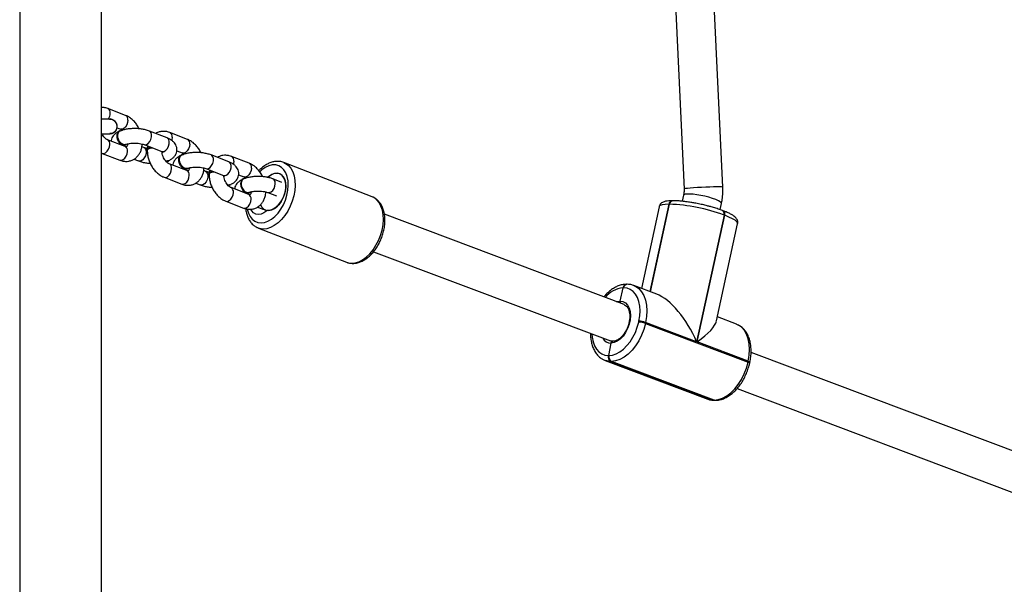
# Model space of a CAD drawing. Units: millimetres. Extents: x -6694 to 370788, y -3372 to 7368.
# Drawn here: x -1534 to -1128, y 2728 to 2961 of the extents above; entities that cross this region are included whole.
import ezdxf

# ---------------------------------------------------------------- set-up
doc = ezdxf.new("R2010")
doc.units = ezdxf.units.MM
doc.layers.add('Toestel 2D', color=7, linetype='Continuous', lineweight=20)

# ---------------------------------------------------------------- blocks, each defined once
blk = doc.blocks.new('1454')
at = {"color": 7, "linetype": 'Continuous', "lineweight": 25}
for p, q in [((2740.583, 1094.281), (2740.583, 1195.373)), ((2737.213, 1192.003), (2737.213, 1097.651)), ((2763.378, 1142.979), (2764.628, 1116.544)), ((2766.226, 1116.619), (2764.988, 1142.818)), ((2741.584, 1119.579), (2740.856, 1119.861)), ((2741.232, 1119.071), (2741.368, 1119.019)), ((2741.362, 1118.949), (2741.335, 1118.938)), ((2743.292, 1118.653), (2742.563, 1118.935)), ((2741.564, 1118.294), (2740.835, 1118.576)), ((2744.134, 1118.591), (2743.406, 1118.873)), ((2741.569, 1118.364), (2741.597, 1118.375)), ((2742.333, 1118.261), (2742.26, 1118.289)), ((2742.347, 1118.375), (2743.075, 1118.093)), ((2742.493, 1118.319), (2742.481, 1118.198)), ((2740.583, 1118.032), (2740.619, 1118.016)), ((2740.619, 1118.016), (2741.347, 1117.734)), ((2741.925, 1117.775), (2742.116, 1117.701)), ((2743.698, 1118.117), (2743.917, 1118.032)), ((2743.912, 1117.962), (2743.884, 1117.951)), ((2745.842, 1117.666), (2745.113, 1117.948)), ((2746.684, 1117.604), (2745.955, 1117.886)), ((2743.318, 1117.687), (2743.345, 1117.698)), ((2744.113, 1117.307), (2743.385, 1117.589)), ((2744.119, 1117.377), (2744.146, 1117.388)), ((2744.896, 1117.388), (2745.625, 1117.106)), ((2745.042, 1117.332), (2745.03, 1117.21)), ((2751.751, 1116.229), (2748.108, 1117.64)), ((2743.168, 1117.029), (2743.897, 1116.747)), ((2744.883, 1117.274), (2744.81, 1117.302)), ((2746.247, 1117.13), (2746.467, 1117.045)), ((2746.453, 1116.977), (2746.439, 1116.971)), ((2748.027, 1116.82), (2747.663, 1116.961)), ((2744.475, 1116.788), (2744.666, 1116.714)), ((2745.867, 1116.7), (2745.895, 1116.711)), ((2746.663, 1116.32), (2745.935, 1116.602)), ((2746.678, 1116.388), (2746.691, 1116.393)), ((2747.446, 1116.401), (2747.81, 1116.26)), ((2764.607, 1116.29), (2764.553, 1116.04)), ((2745.718, 1116.042), (2746.446, 1115.76)), ((2747.024, 1115.801), (2747.216, 1115.727)), ((2747.356, 1115.682), (2747.424, 1115.655)), ((2763.598, 1115.815), (2762.868, 1112.449)), ((2763.231, 1112.312), (2764.013, 1115.918)), ((2764.013, 1115.918), (2764, 1115.918)), ((2764.026, 1115.918), (2764.013, 1115.918)), ((2764.159, 1116.063), (2764.146, 1116.063)), ((2764.172, 1116.063), (2764.159, 1116.063)), ((2766.115, 1115.694), (2766.171, 1115.951)), ((2762.155, 1111.779), (2752.263, 1115.502)), ((2766.276, 1115.471), (2765.144, 1110.25)), ((2765.173, 1110.239), (2766.306, 1115.46)), ((2766.246, 1115.647), (2766.217, 1115.658)), ((2766.306, 1115.46), (2766.276, 1115.471)), ((2747.061, 1114.935), (2747.051, 1114.939)), ((2747.061, 1114.935), (2750.704, 1113.525)), ((2765.969, 1111.103), (2766.839, 1115.113)), ((2751.817, 1113.96), (2761.591, 1110.281)), ((2761.989, 1111.923), (2762.119, 1112.471)), ((2762.119, 1112.471), (2762.106, 1112.471)), ((2762.132, 1112.471), (2762.119, 1112.471)), ((2762.265, 1112.616), (2762.252, 1112.616)), ((2762.278, 1112.616), (2762.265, 1112.616)), ((2763.5, 1112.211), (2762.554, 1112.567)), ((2762.554, 1112.567), (2762.574, 1112.559)), ((2766.792, 1110.971), (2766.005, 1111.268)), ((2762.755, 1111.059), (2762.764, 1111.097)), ((2763.04, 1111.042), (2763.032, 1111.004)), ((2763.032, 1111.004), (2767.269, 1109.409)), ((2765.144, 1110.25), (2763.04, 1111.042)), ((2766.809, 1110.965), (2766.792, 1110.971)), ((2761.528, 1109.683), (2761.616, 1110.192)), ((2767.278, 1109.447), (2765.173, 1110.239)), ((2761.502, 1109.683), (2761.528, 1109.683)), ((2785.899, 1102.841), (2767.391, 1109.808)), ((2761.372, 1109.477), (2761.352, 1109.485)), ((2761.372, 1109.477), (2765.609, 1107.882)), ((2761.632, 1109.435), (2761.606, 1109.435)), ((2761.606, 1109.435), (2765.844, 1107.84)), ((2765.87, 1107.84), (2761.632, 1109.435)), ((2767.269, 1109.409), (2767.278, 1109.447)), ((2767.335, 1109.366), (2767.343, 1109.405)), ((2766.814, 1108.315), (2785.336, 1101.344)), ((2765.844, 1107.84), (2765.87, 1107.84)), ((2765.885, 1107.833), (2765.911, 1107.833))]:
    blk.add_line(p, q, dxfattribs=at)
at = {"color": 8, "linetype": 'Continuous', "lineweight": 25}
for p, q in [((2764, 1115.918), (2763.219, 1112.317)), ((2763.243, 1112.307), (2764.026, 1115.918))]:
    blk.add_line(p, q, dxfattribs=at)
at = {"color": 7, "linetype": 'Continuous', "lineweight": 25, "flags": 128}
for points in [[(2740.927, 1119.427), (2740.914, 1119.427), (2740.874, 1119.427), (2740.809, 1119.427), (2740.722, 1119.427), (2740.616, 1119.427), (2740.583, 1119.427)], [(2741.447, 1118.366), (2741.37, 1118.413), (2741.303, 1118.489), (2741.254, 1118.584), (2741.229, 1118.688), (2741.23, 1118.786), (2741.259, 1118.869), (2741.31, 1118.925), (2741.335, 1118.938)], [(2741.475, 1118.378), (2741.398, 1118.425), (2741.331, 1118.5), (2741.282, 1118.596), (2741.256, 1118.699), (2741.258, 1118.798), (2741.286, 1118.88), (2741.338, 1118.936), (2741.406, 1118.959), (2741.419, 1118.96)], [(2740.583, 1118.827), (2740.616, 1118.827), (2740.722, 1118.827), (2740.809, 1118.827), (2740.874, 1118.827), (2740.914, 1118.827), (2740.927, 1118.827)], [(2741.569, 1118.364), (2741.525, 1118.354), (2741.447, 1118.366)], [(2742.467, 1118.172), (2742.476, 1118.199), (2742.518, 1118.238), (2742.592, 1118.268), (2742.611, 1118.273)], [(2742.472, 1118.112), (2742.469, 1118.12), (2742.475, 1118.163), (2742.517, 1118.201), (2742.591, 1118.232), (2742.675, 1118.248)], [(2743.997, 1117.379), (2743.92, 1117.426), (2743.853, 1117.502), (2743.804, 1117.597), (2743.779, 1117.7), (2743.78, 1117.799), (2743.808, 1117.882), (2743.86, 1117.938), (2743.884, 1117.951)], [(2744.025, 1117.39), (2743.948, 1117.438), (2743.88, 1117.513), (2743.831, 1117.608), (2743.806, 1117.712), (2743.807, 1117.81), (2743.836, 1117.893), (2743.887, 1117.949), (2743.956, 1117.972), (2743.969, 1117.973)], [(2743.318, 1117.687), (2743.273, 1117.677), (2743.264, 1117.676)], [(2744.119, 1117.377), (2744.075, 1117.367), (2743.997, 1117.379)], [(2745.017, 1117.185), (2745.025, 1117.212), (2745.068, 1117.251), (2745.141, 1117.281), (2745.16, 1117.286)], [(2745.022, 1117.125), (2745.019, 1117.133), (2745.025, 1117.176), (2745.067, 1117.214), (2745.141, 1117.245), (2745.225, 1117.261)], [(2747.15, 1115.897), (2747.208, 1115.796), (2747.289, 1115.717), (2747.387, 1115.672), (2747.497, 1115.661), (2747.614, 1115.687), (2747.733, 1115.747), (2747.847, 1115.839), (2747.952, 1115.958), (2748.042, 1116.1), (2748.114, 1116.256), (2748.164, 1116.421), (2748.189, 1116.586), (2748.19, 1116.744), (2748.164, 1116.887), (2748.115, 1117.009), (2748.043, 1117.103), (2747.953, 1117.166), (2747.848, 1117.194), (2747.734, 1117.186), (2747.616, 1117.143), (2747.499, 1117.067), (2747.457, 1117.031)], [(2747.473, 1117.045), (2747.587, 1117.127), (2747.703, 1117.178), (2747.816, 1117.195), (2747.922, 1117.178), (2748.016, 1117.127), (2748.092, 1117.045), (2748.149, 1116.935), (2748.183, 1116.802), (2748.193, 1116.652), (2748.178, 1116.492), (2748.139, 1116.33), (2748.078, 1116.172), (2747.998, 1116.025), (2747.902, 1115.896), (2747.794, 1115.792), (2747.679, 1115.715), (2747.563, 1115.671), (2747.451, 1115.661)], [(2745.867, 1116.7), (2745.823, 1116.69), (2745.814, 1116.689)], [(2746.329, 1116.768), (2746.341, 1116.664), (2746.379, 1116.562), (2746.439, 1116.474), (2746.514, 1116.41), (2746.594, 1116.379), (2746.669, 1116.385), (2746.678, 1116.388)], [(2746.342, 1116.774), (2746.355, 1116.67), (2746.393, 1116.567), (2746.453, 1116.479), (2746.528, 1116.416), (2746.607, 1116.385), (2746.683, 1116.39), (2746.735, 1116.422)], [(2747.405, 1115.642), (2747.292, 1115.56), (2747.176, 1115.509), (2747.062, 1115.492), (2746.956, 1115.51), (2746.863, 1115.561), (2746.786, 1115.643), (2746.75, 1115.705)], [(2762.764, 1111.097), (2762.799, 1111.312), (2762.81, 1111.522), (2762.798, 1111.721), (2762.762, 1111.905), (2762.702, 1112.069), (2762.622, 1112.209), (2762.522, 1112.322), (2762.405, 1112.404), (2762.274, 1112.454), (2762.132, 1112.471)], [(2761.989, 1111.923), (2762.106, 1111.904), (2762.21, 1111.848), (2762.296, 1111.757), (2762.36, 1111.637), (2762.4, 1111.491), (2762.414, 1111.326), (2762.402, 1111.15), (2762.363, 1110.97), (2762.299, 1110.793), (2762.214, 1110.628), (2762.111, 1110.482), (2761.995, 1110.36), (2761.87, 1110.269), (2761.742, 1110.212), (2761.616, 1110.192)], [(2761.528, 1109.683), (2761.677, 1109.7), (2761.829, 1109.75), (2761.982, 1109.833), (2762.131, 1109.946), (2762.272, 1110.086), (2762.403, 1110.25), (2762.519, 1110.434), (2762.618, 1110.634), (2762.697, 1110.843), (2762.755, 1111.059)], [(2763.032, 1111.004), (2762.965, 1110.759), (2762.875, 1110.519), (2762.762, 1110.292), (2762.629, 1110.082), (2762.481, 1109.895), (2762.32, 1109.735), (2762.15, 1109.607), (2761.976, 1109.512), (2761.802, 1109.455), (2761.632, 1109.435)], [(2765.87, 1107.84), (2766.039, 1107.86), (2766.214, 1107.917), (2766.388, 1108.012), (2766.557, 1108.14), (2766.718, 1108.3), (2766.867, 1108.487), (2766.999, 1108.697), (2767.112, 1108.924), (2767.203, 1109.163), (2767.269, 1109.409)], [(2765.87, 1107.84), (2765.899, 1107.833), (2765.911, 1107.833)], [(2765.87, 1107.84), (2765.899, 1107.833), (2765.912, 1107.833)]]:
    blk.add_lwpolyline(points, dxfattribs=at)
at = {"color": 8, "linetype": 'Continuous', "lineweight": 25, "flags": 128}
for points in [[(2741.682, 1119.383), (2741.668, 1119.284), (2741.631, 1119.186), (2741.575, 1119.102), (2741.507, 1119.042), (2741.436, 1119.013), (2741.369, 1119.018), (2741.368, 1119.019)], [(2742.347, 1118.375), (2742.381, 1118.368), (2742.451, 1118.38), (2742.521, 1118.425), (2742.584, 1118.498), (2742.631, 1118.59), (2742.657, 1118.69), (2742.658, 1118.786), (2742.635, 1118.866), (2742.591, 1118.92), (2742.563, 1118.935)], [(2743.075, 1118.093), (2743.109, 1118.086), (2743.179, 1118.098), (2743.25, 1118.143), (2743.312, 1118.216), (2743.359, 1118.308), (2743.385, 1118.408), (2743.387, 1118.504), (2743.364, 1118.584), (2743.319, 1118.638), (2743.292, 1118.653)], [(2743.503, 1118.678), (2743.489, 1118.579), (2743.482, 1118.553)], [(2740.619, 1118.016), (2740.62, 1118.016), (2740.687, 1118.01), (2740.758, 1118.04), (2740.826, 1118.1), (2740.881, 1118.184), (2740.918, 1118.281), (2740.932, 1118.38)], [(2742.333, 1118.261), (2742.36, 1118.246), (2742.405, 1118.191), (2742.428, 1118.111), (2742.426, 1118.016), (2742.4, 1117.916), (2742.353, 1117.824), (2742.291, 1117.751), (2742.22, 1117.706), (2742.15, 1117.693), (2742.116, 1117.701)], [(2744.231, 1118.396), (2744.217, 1118.296), (2744.18, 1118.199), (2744.125, 1118.115), (2744.057, 1118.055), (2743.986, 1118.026), (2743.919, 1118.031), (2743.917, 1118.032)], [(2741.347, 1117.734), (2741.349, 1117.734), (2741.415, 1117.728), (2741.487, 1117.758), (2741.554, 1117.818), (2741.61, 1117.902), (2741.647, 1117.999), (2741.661, 1118.098)], [(2744.897, 1117.388), (2744.93, 1117.381), (2745, 1117.393), (2745.071, 1117.438), (2745.133, 1117.511), (2745.181, 1117.603), (2745.206, 1117.703), (2745.208, 1117.799), (2745.185, 1117.878), (2745.14, 1117.933), (2745.113, 1117.948)], [(2743.168, 1117.029), (2743.17, 1117.029), (2743.237, 1117.023), (2743.308, 1117.053), (2743.376, 1117.113), (2743.431, 1117.197), (2743.468, 1117.294), (2743.482, 1117.393)], [(2745.625, 1117.106), (2745.659, 1117.099), (2745.729, 1117.111), (2745.799, 1117.156), (2745.862, 1117.229), (2745.909, 1117.321), (2745.935, 1117.421), (2745.936, 1117.517), (2745.913, 1117.596), (2745.869, 1117.651), (2745.842, 1117.666)], [(2746.052, 1117.691), (2746.039, 1117.591), (2746.031, 1117.566)], [(2746.781, 1117.409), (2746.767, 1117.309), (2746.73, 1117.212), (2746.674, 1117.128), (2746.607, 1117.068), (2746.535, 1117.039), (2746.469, 1117.044), (2746.467, 1117.045)], [(2748.295, 1116.694), (2748.286, 1116.883), (2748.253, 1117.056), (2748.196, 1117.209), (2748.117, 1117.337), (2748.019, 1117.436), (2747.904, 1117.504), (2747.776, 1117.539), (2747.638, 1117.539), (2747.494, 1117.505), (2747.349, 1117.437), (2747.206, 1117.338), (2747.119, 1117.26)], [(2748.115, 1117.637), (2748.186, 1117.603), (2748.302, 1117.515), (2748.401, 1117.398), (2748.48, 1117.253), (2748.536, 1117.085), (2748.569, 1116.897), (2748.578, 1116.694)], [(2743.897, 1116.747), (2743.899, 1116.747), (2743.965, 1116.741), (2744.036, 1116.771), (2744.104, 1116.831), (2744.16, 1116.914), (2744.197, 1117.012), (2744.211, 1117.111)], [(2744.883, 1117.274), (2744.91, 1117.259), (2744.955, 1117.204), (2744.978, 1117.124), (2744.976, 1117.029), (2744.95, 1116.929), (2744.903, 1116.837), (2744.841, 1116.764), (2744.77, 1116.718), (2744.7, 1116.706), (2744.666, 1116.714)], [(2747.446, 1116.401), (2747.448, 1116.401), (2747.514, 1116.395), (2747.586, 1116.424), (2747.653, 1116.485), (2747.709, 1116.568), (2747.746, 1116.666), (2747.76, 1116.765), (2747.749, 1116.854), (2747.715, 1116.922), (2747.663, 1116.961)], [(2746.606, 1115.716), (2746.652, 1115.552), (2746.72, 1115.411), (2746.808, 1115.297), (2746.915, 1115.213), (2747.037, 1115.162), (2747.171, 1115.145), (2747.312, 1115.162), (2747.457, 1115.213), (2747.602, 1115.296), (2747.741, 1115.41), (2747.872, 1115.551), (2747.991, 1115.714), (2748.094, 1115.896), (2748.178, 1116.09), (2748.24, 1116.292), (2748.28, 1116.495), (2748.295, 1116.694)], [(2748.578, 1116.694), (2748.563, 1116.481), (2748.523, 1116.263), (2748.46, 1116.045), (2748.376, 1115.834), (2748.272, 1115.634), (2748.151, 1115.45), (2748.017, 1115.286), (2747.872, 1115.148), (2747.719, 1115.037), (2747.564, 1114.957), (2747.408, 1114.91), (2747.258, 1114.896), (2747.115, 1114.917), (2747.061, 1114.935)], [(2766.226, 1116.619), (2766.217, 1116.624), (2766.172, 1116.63), (2766.092, 1116.633), (2765.982, 1116.634), (2765.845, 1116.632), (2765.689, 1116.628), (2765.52, 1116.622), (2765.347, 1116.614), (2765.178, 1116.604), (2765.021, 1116.594), (2764.882, 1116.582), (2764.77, 1116.571), (2764.687, 1116.56), (2764.64, 1116.55), (2764.628, 1116.544)], [(2745.718, 1116.042), (2745.72, 1116.042), (2745.786, 1116.036), (2745.858, 1116.065), (2745.925, 1116.126), (2745.981, 1116.209), (2746.018, 1116.307), (2746.032, 1116.406)], [(2746.446, 1115.76), (2746.448, 1115.76), (2746.515, 1115.754), (2746.586, 1115.783), (2746.654, 1115.844), (2746.709, 1115.927), (2746.746, 1116.025), (2746.76, 1116.124)], [(2752.22, 1115.284), (2752.212, 1115.487), (2752.178, 1115.675), (2752.122, 1115.843), (2752.043, 1115.988), (2751.945, 1116.105), (2751.828, 1116.192), (2751.751, 1116.229)], [(2766.171, 1115.951), (2766.164, 1115.979), (2766.122, 1116.019), (2766.045, 1116.063), (2765.938, 1116.11), (2765.806, 1116.157), (2765.654, 1116.203), (2765.489, 1116.245), (2765.32, 1116.281), (2765.154, 1116.31), (2764.999, 1116.329), (2764.862, 1116.339), (2764.75, 1116.339), (2764.668, 1116.329), (2764.62, 1116.308), (2764.607, 1116.29)], [(2764, 1115.918), (2763.849, 1115.912), (2763.73, 1115.896), (2763.648, 1115.868), (2763.604, 1115.832), (2763.598, 1115.815)], [(2750.704, 1113.525), (2750.757, 1113.507), (2750.9, 1113.486), (2751.051, 1113.5), (2751.206, 1113.547), (2751.362, 1113.627), (2751.514, 1113.737), (2751.659, 1113.876), (2751.794, 1114.04), (2751.914, 1114.224), (2752.018, 1114.424), (2752.103, 1114.635), (2752.165, 1114.853), (2752.205, 1115.07), (2752.22, 1115.284)], [(2766.306, 1115.46), (2766.311, 1115.497), (2766.312, 1115.533), (2766.307, 1115.567), (2766.297, 1115.596), (2766.282, 1115.62), (2766.264, 1115.637), (2766.246, 1115.647)], [(2766.839, 1115.113), (2766.837, 1115.142), (2766.803, 1115.196), (2766.731, 1115.256), (2766.622, 1115.321), (2766.479, 1115.39), (2766.306, 1115.46)], [(2762.574, 1112.559), (2762.631, 1112.532), (2762.764, 1112.438), (2762.878, 1112.31), (2762.97, 1112.15), (2763.037, 1111.963), (2763.079, 1111.754), (2763.093, 1111.526), (2763.08, 1111.287), (2763.04, 1111.042)], [(2761.84, 1111.897), (2761.863, 1111.904), (2761.989, 1111.923)], [(2767.278, 1109.447), (2767.318, 1109.692), (2767.331, 1109.931), (2767.316, 1110.158), (2767.275, 1110.368), (2767.207, 1110.555), (2767.116, 1110.715), (2767.002, 1110.843), (2766.868, 1110.937), (2766.809, 1110.965)], [(2760.825, 1110.57), (2760.836, 1110.432), (2760.872, 1110.249), (2760.931, 1110.085), (2761.012, 1109.945), (2761.112, 1109.832), (2761.229, 1109.75), (2761.36, 1109.699), (2761.502, 1109.683)], [(2761.606, 1109.435), (2761.444, 1109.455), (2761.372, 1109.477)], [(2767.269, 1109.409), (2767.295, 1109.398), (2767.315, 1109.388), (2767.328, 1109.378), (2767.334, 1109.37), (2767.335, 1109.366)], [(2767.278, 1109.447), (2767.304, 1109.436), (2767.324, 1109.426), (2767.337, 1109.417), (2767.343, 1109.408), (2767.343, 1109.405)], [(2765.609, 1107.882), (2765.682, 1107.859), (2765.844, 1107.84)], [(2765.885, 1107.833), (2765.873, 1107.833), (2765.844, 1107.84)]]:
    blk.add_lwpolyline(points, dxfattribs=at)
at = {"color": 8, "linetype": 'Continuous', "lineweight": 25}
for centre, radius, start, end in [((2740.762, 1119.692), 0.193, 351.8488, 60.9888), ((2740.49, 1119.68), 0.463, 327.8787, 358.1653), ((2741.491, 1119.41), 0.193, 351.8597, 60.9481), ((2740.74, 1118.407), 0.194, 351.9705, 59.8805), ((2743.312, 1118.705), 0.193, 351.8547, 60.9828), ((2744.041, 1118.423), 0.193, 351.8517, 60.9502), ((2741.47, 1118.126), 0.193, 351.8382, 60.9656), ((2745.862, 1117.718), 0.193, 351.8451, 60.9964), ((2743.29, 1117.42), 0.194, 351.9681, 59.8788), ((2744.02, 1117.138), 0.193, 351.8475, 60.9603), ((2746.59, 1117.436), 0.193, 351.8473, 60.9605), ((2745.84, 1116.433), 0.194, 351.9744, 59.8725), ((2746.57, 1116.151), 0.193, 351.8597, 60.9481), ((2747.272, 1115.981), 0.261, 257.5281, 272.6295), ((2764.166, 1115.897), 0.167, 96.853, 172.7884), ((2764.191, 1115.897), 0.167, 96.8527, 172.8151), ((2766.126, 1115.526), 0.16, 339.9492, 55.3768), ((2762.201, 1111.408), 1.067, 95.1051, 141.3231), ((2762.272, 1112.45), 0.167, 96.8753, 172.7925), ((2762.298, 1112.45), 0.167, 96.86, 172.8079), ((2761.619, 1110.579), 0.387, 207.6342, 269.5337)]:
    blk.add_arc(centre, radius, start, end, dxfattribs=at)
at = {"color": 7, "linetype": 'Continuous', "lineweight": 25}
for centre, radius, start, end in [((2740.927, 1119.127), 0.31, 255.4074, 104.5926), ((2741.538, 1118.517), 0.153, 245.4213, 305.4389), ((2743.287, 1117.839), 0.152, 245.311, 310.3811), ((2744.088, 1117.529), 0.152, 245.3323, 305.5361), ((2746.536, 1116.787), 0.208, 117.8494, 185.084), ((2746.526, 1116.802), 0.186, 93.7575, 188.7003), ((2747.428, 1117.092), 0.0651, 270.0036, 314.5117), ((2745.836, 1116.852), 0.152, 245.3186, 310.3785), ((2764.178, 1115.897), 0.167, 96.8242, 172.8172), ((2764.173, 1115.903), 0.161, 94.989, 174.6523), ((2763.731, 1108.547), 7.377, 69.8159, 87.712), ((2747.451, 1115.596), 0.065, 89.9587, 134.5459), ((2762.285, 1112.45), 0.167, 96.853, 172.7884), ((2762.279, 1112.456), 0.161, 95.0184, 174.6229), ((2762.717, 1110.142), 0.917, 69.9376, 87.5945), ((2762.726, 1110.182), 0.916, 69.9258, 87.6023), ((2761.707, 1109.624), 0.213, 163.9155, 241.8712), ((2761.733, 1109.624), 0.213, 163.9127, 241.8693)]:
    blk.add_arc(centre, radius, start, end, dxfattribs=at)
for centre, major_axis, ratio, start_param, end_param in [((2764.084, 1110.249), (-1.069, 1.963), 0.427794, 4.484101, 5.823126), ((2764.114, 1110.238), (1.842, 1.003), 0.269121, 5.172448, 6.054898)]:
    blk.add_ellipse(centre, major_axis=major_axis, ratio=ratio, start_param=start_param, end_param=end_param, dxfattribs=at)
for points, knots in [([(2740.856, 1119.861), (2740.825, 1119.871), (2740.75, 1119.896), (2740.657, 1119.913), (2740.597, 1119.908), (2740.583, 1119.907)], [0, 0, 0, 0, 0.347377, 0.846774, 1, 1, 1, 1]), ([(2740.925, 1119.425), (2740.928, 1119.426), (2740.964, 1119.432), (2741.035, 1119.411), (2741.124, 1119.361), (2741.19, 1119.282), (2741.227, 1119.187), (2741.23, 1119.084), (2741.199, 1118.986), (2741.137, 1118.904), (2741.052, 1118.849), (2740.976, 1118.824), (2740.934, 1118.829), (2740.926, 1118.83)], [0, 0, 0, 0, 0.0094461, 0.1164687, 0.2234765, 0.3304735, 0.4374815, 0.5444771, 0.6514673, 0.7584539, 0.8654583, 0.9724615, 1, 1, 1, 1]), ([(2742.141, 1119.028), (2742.135, 1119.042), (2742.105, 1119.111), (2742.029, 1119.224), (2741.917, 1119.36), (2741.785, 1119.474), (2741.671, 1119.543), (2741.602, 1119.571), (2741.584, 1119.579)], [0, 0, 0, 0, 0.054263, 0.268657, 0.484789, 0.703248, 0.923288, 1, 1, 1, 1]), ([(2741.589, 1118.386), (2741.584, 1118.383), (2741.56, 1118.369), (2741.503, 1118.374), (2741.429, 1118.405), (2741.36, 1118.467), (2741.304, 1118.551), (2741.269, 1118.647), (2741.257, 1118.745), (2741.27, 1118.834), (2741.308, 1118.9), (2741.344, 1118.936), (2741.368, 1118.94), (2741.369, 1118.94)], [0, 0, 0, 0, 0.027452, 0.134985, 0.242523, 0.350036, 0.457493, 0.564938, 0.67237, 0.779766, 0.887177, 0.994596, 1, 1, 1, 1]), ([(2742.563, 1118.935), (2742.538, 1118.944), (2742.462, 1118.972), (2742.327, 1119.005), (2742.157, 1119.03), (2741.983, 1119.039), (2741.81, 1119.035), (2741.642, 1119.016), (2741.49, 1118.984), (2741.401, 1118.952), (2741.359, 1118.937)], [0, 0, 0, 0, 0.073061, 0.212343, 0.347568, 0.480416, 0.612712, 0.745896, 0.881642, 1, 1, 1, 1]), ([(2741.368, 1119.019), (2741.376, 1119.016), (2741.399, 1119.006), (2741.43, 1118.983), (2741.451, 1118.968)], [0, 0, 0, 0, 0.3333275, 1, 1, 1, 1]), ([(2740.835, 1118.576), (2740.827, 1118.579), (2740.803, 1118.589), (2740.752, 1118.624), (2740.687, 1118.689), (2740.635, 1118.759), (2740.611, 1118.809), (2740.603, 1118.827)], [0, 0, 0, 0, 0.123023, 0.370569, 0.618912, 0.869814, 1, 1, 1, 1]), ([(2741.293, 1118.907), (2741.286, 1118.903), (2741.236, 1118.881), (2741.161, 1118.83), (2741.074, 1118.747), (2741.015, 1118.652), (2740.983, 1118.574), (2740.982, 1118.528), (2740.982, 1118.519)], [0, 0, 0, 0, 0.0464588, 0.3095297, 0.537026, 0.7467075, 0.9487533, 1, 1, 1, 1]), ([(2743.406, 1118.873), (2743.375, 1118.884), (2743.299, 1118.91), (2743.176, 1118.927), (2743.037, 1118.918), (2742.918, 1118.887), (2742.852, 1118.848), (2742.828, 1118.833)], [0, 0, 0, 0, 0.1603368, 0.3908407, 0.6154771, 0.8562623, 1, 1, 1, 1]), ([(2743.335, 1117.705), (2743.36, 1117.716), (2743.427, 1117.746), (2743.519, 1117.806), (2743.605, 1117.889), (2743.666, 1117.983), (2743.702, 1118.092), (2743.708, 1118.207), (2743.681, 1118.317), (2743.63, 1118.413), (2743.559, 1118.495), (2743.467, 1118.568), (2743.376, 1118.619), (2743.312, 1118.645), (2743.292, 1118.653)], [0, 0, 0, 0, 0.062057, 0.167391, 0.258483, 0.342445, 0.423341, 0.512244, 0.595038, 0.67522, 0.75795, 0.848506, 0.951662, 1, 1, 1, 1]), ([(2744.691, 1118.041), (2744.685, 1118.055), (2744.655, 1118.124), (2744.579, 1118.237), (2744.466, 1118.373), (2744.335, 1118.487), (2744.221, 1118.556), (2744.152, 1118.584), (2744.134, 1118.591)], [0, 0, 0, 0, 0.054289, 0.268659, 0.484789, 0.703274, 0.923288, 1, 1, 1, 1]), ([(2741.347, 1117.734), (2741.378, 1117.724), (2741.453, 1117.698), (2741.577, 1117.681), (2741.716, 1117.689), (2741.851, 1117.728), (2741.974, 1117.797), (2742.078, 1117.891), (2742.162, 1118.005), (2742.224, 1118.139), (2742.262, 1118.275), (2742.269, 1118.369), (2742.272, 1118.41)], [0, 0, 0, 0, 0.071931, 0.175346, 0.276129, 0.384157, 0.489202, 0.592828, 0.697093, 0.803944, 0.914424, 1, 1, 1, 1]), ([(2741.67, 1118.406), (2741.667, 1118.386), (2741.658, 1118.341), (2741.637, 1118.303), (2741.621, 1118.287), (2741.617, 1118.286), (2741.608, 1118.283), (2741.584, 1118.286), (2741.567, 1118.293), (2741.564, 1118.294)], [0, 0, 0, 0, 0.126864, 0.281064, 0.442356, 0.626934, 0.813058, 0.969273, 1, 1, 1, 1]), ([(2741.582, 1118.38), (2741.594, 1118.384), (2741.626, 1118.396), (2741.699, 1118.415), (2741.802, 1118.431), (2741.92, 1118.439), (2742.044, 1118.436), (2742.164, 1118.423), (2742.27, 1118.402), (2742.322, 1118.384), (2742.347, 1118.375)], [0, 0, 0, 0, 0.069765, 0.192195, 0.321724, 0.457426, 0.596352, 0.735852, 0.872689, 1, 1, 1, 1]), ([(2742.493, 1118.219), (2742.465, 1118.224), (2742.402, 1118.236), (2742.358, 1118.252), (2742.333, 1118.261)], [0, 0, 0, 0, 0.4545957, 1, 1, 1, 1]), ([(2742.48, 1118.134), (2742.479, 1118.137), (2742.474, 1118.153), (2742.498, 1118.182), (2742.551, 1118.215), (2742.619, 1118.237), (2742.67, 1118.242), (2742.687, 1118.244)], [0, 0, 0, 0, 0.054536, 0.321481, 0.588364, 0.855239, 1, 1, 1, 1]), ([(2742.477, 1118.144), (2742.478, 1118.112), (2742.479, 1118.022), (2742.503, 1117.872), (2742.553, 1117.7), (2742.627, 1117.536), (2742.722, 1117.383), (2742.836, 1117.248), (2742.968, 1117.134), (2743.081, 1117.065), (2743.15, 1117.037), (2743.168, 1117.029)], [0, 0, 0, 0, 0.071211, 0.195834, 0.320497, 0.445501, 0.57119, 0.697933, 0.826023, 0.955025, 1, 1, 1, 1]), ([(2743.075, 1118.093), (2743.086, 1118.089), (2743.114, 1118.077), (2743.139, 1118.062), (2743.14, 1118.061), (2743.14, 1118.061)], [0, 0, 0, 0, 0.284452, 0.7107, 1, 1, 1, 1]), ([(2743.385, 1117.589), (2743.377, 1117.592), (2743.353, 1117.602), (2743.302, 1117.637), (2743.236, 1117.701), (2743.175, 1117.787), (2743.126, 1117.887), (2743.091, 1117.993), (2743.083, 1118.06), (2743.079, 1118.092)], [0, 0, 0, 0, 0.075923, 0.228678, 0.381948, 0.536825, 0.693901, 0.851996, 1, 1, 1, 1]), ([(2743.843, 1117.92), (2743.836, 1117.916), (2743.786, 1117.894), (2743.711, 1117.843), (2743.624, 1117.76), (2743.565, 1117.665), (2743.533, 1117.587), (2743.532, 1117.541), (2743.532, 1117.532)], [0, 0, 0, 0, 0.046474, 0.309534, 0.537034, 0.746718, 0.948753, 1, 1, 1, 1]), ([(2744.139, 1117.399), (2744.134, 1117.396), (2744.109, 1117.382), (2744.053, 1117.387), (2743.979, 1117.418), (2743.91, 1117.48), (2743.854, 1117.564), (2743.818, 1117.66), (2743.807, 1117.758), (2743.819, 1117.847), (2743.857, 1117.913), (2743.893, 1117.949), (2743.917, 1117.953), (2743.918, 1117.953)], [0, 0, 0, 0, 0.027452, 0.134985, 0.242524, 0.350036, 0.457518, 0.564941, 0.672366, 0.779784, 0.88718, 0.9946, 1, 1, 1, 1]), ([(2745.113, 1117.948), (2745.087, 1117.957), (2745.012, 1117.985), (2744.876, 1118.018), (2744.706, 1118.043), (2744.533, 1118.052), (2744.36, 1118.048), (2744.192, 1118.028), (2744.039, 1117.997), (2743.951, 1117.965), (2743.909, 1117.95)], [0, 0, 0, 0, 0.0730609, 0.212348, 0.3475677, 0.4804156, 0.6127189, 0.7458954, 0.8816488, 1, 1, 1, 1]), ([(2743.917, 1118.032), (2743.925, 1118.029), (2743.949, 1118.019), (2743.98, 1117.996), (2744.001, 1117.98)], [0, 0, 0, 0, 0.3333508, 1, 1, 1, 1]), ([(2745.955, 1117.886), (2745.924, 1117.897), (2745.849, 1117.923), (2745.726, 1117.94), (2745.587, 1117.931), (2745.467, 1117.9), (2745.402, 1117.86), (2745.377, 1117.845)], [0, 0, 0, 0, 0.16033, 0.390834, 0.615471, 0.856285, 1, 1, 1, 1]), ([(2742.116, 1117.701), (2742.142, 1117.692), (2742.218, 1117.664), (2742.353, 1117.632), (2742.492, 1117.609), (2742.575, 1117.606), (2742.601, 1117.604)], [0, 0, 0, 0, 0.180007, 0.523217, 0.856349, 1, 1, 1, 1]), ([(2743.342, 1117.712), (2743.334, 1117.708), (2743.306, 1117.692), (2743.267, 1117.692), (2743.239, 1117.706), (2743.235, 1117.708)], [0, 0, 0, 0, 0.251842, 0.896211, 1, 1, 1, 1]), ([(2743.897, 1116.747), (2743.928, 1116.737), (2744.003, 1116.711), (2744.126, 1116.694), (2744.266, 1116.702), (2744.401, 1116.741), (2744.524, 1116.81), (2744.628, 1116.904), (2744.712, 1117.018), (2744.774, 1117.152), (2744.812, 1117.288), (2744.819, 1117.382), (2744.822, 1117.423)], [0, 0, 0, 0, 0.07194, 0.175343, 0.276125, 0.384164, 0.489208, 0.592833, 0.697096, 0.803945, 0.914424, 1, 1, 1, 1]), ([(2744.22, 1117.419), (2744.216, 1117.399), (2744.208, 1117.354), (2744.187, 1117.316), (2744.171, 1117.3), (2744.167, 1117.299), (2744.158, 1117.296), (2744.134, 1117.299), (2744.116, 1117.306), (2744.113, 1117.307)], [0, 0, 0, 0, 0.126863, 0.281068, 0.442355, 0.626931, 0.813055, 0.96926, 1, 1, 1, 1]), ([(2744.132, 1117.393), (2744.144, 1117.397), (2744.175, 1117.409), (2744.248, 1117.428), (2744.351, 1117.444), (2744.47, 1117.452), (2744.594, 1117.449), (2744.714, 1117.436), (2744.82, 1117.415), (2744.872, 1117.397), (2744.896, 1117.388)], [0, 0, 0, 0, 0.0697709, 0.1921891, 0.3217167, 0.4574346, 0.5963497, 0.735848, 0.87269, 1, 1, 1, 1]), ([(2745.885, 1116.718), (2745.91, 1116.729), (2745.977, 1116.759), (2746.069, 1116.819), (2746.155, 1116.902), (2746.216, 1116.996), (2746.252, 1117.104), (2746.257, 1117.22), (2746.231, 1117.33), (2746.18, 1117.426), (2746.109, 1117.508), (2746.017, 1117.581), (2745.925, 1117.632), (2745.862, 1117.658), (2745.842, 1117.666)], [0, 0, 0, 0, 0.0620532, 0.1673849, 0.2584839, 0.3424403, 0.4233424, 0.5122511, 0.5950352, 0.6752176, 0.7579489, 0.8485055, 0.951676, 1, 1, 1, 1]), ([(2747.24, 1117.054), (2747.234, 1117.068), (2747.204, 1117.137), (2747.129, 1117.25), (2747.016, 1117.386), (2746.884, 1117.499), (2746.771, 1117.568), (2746.702, 1117.597), (2746.684, 1117.604)], [0, 0, 0, 0, 0.054264, 0.268639, 0.484802, 0.703266, 0.923286, 1, 1, 1, 1]), ([(2748.115, 1117.633), (2748.085, 1117.645), (2748.011, 1117.676), (2747.88, 1117.69), (2747.729, 1117.682), (2747.575, 1117.642), (2747.421, 1117.574), (2747.271, 1117.476), (2747.157, 1117.383), (2747.098, 1117.317), (2747.082, 1117.3)], [0, 0, 0, 0, 0.088609, 0.226591, 0.364933, 0.50589, 0.650528, 0.798527, 0.948678, 1, 1, 1, 1]), ([(2745.033, 1117.234), (2745.008, 1117.239), (2744.949, 1117.25), (2744.907, 1117.265), (2744.883, 1117.274)], [0, 0, 0, 0, 0.421859, 1, 1, 1, 1]), ([(2745.029, 1117.147), (2745.028, 1117.15), (2745.023, 1117.166), (2745.047, 1117.195), (2745.101, 1117.228), (2745.169, 1117.25), (2745.219, 1117.255), (2745.237, 1117.256)], [0, 0, 0, 0, 0.054541, 0.321486, 0.588374, 0.855242, 1, 1, 1, 1]), ([(2745.027, 1117.157), (2745.027, 1117.124), (2745.029, 1117.034), (2745.052, 1116.885), (2745.103, 1116.713), (2745.177, 1116.549), (2745.272, 1116.396), (2745.386, 1116.261), (2745.517, 1116.147), (2745.631, 1116.078), (2745.7, 1116.05), (2745.718, 1116.042)], [0, 0, 0, 0, 0.0712004, 0.1958379, 0.3204917, 0.4455107, 0.5712014, 0.6979457, 0.8260373, 0.9550407, 1, 1, 1, 1]), ([(2745.625, 1117.106), (2745.636, 1117.102), (2745.664, 1117.09), (2745.689, 1117.074), (2745.689, 1117.074), (2745.69, 1117.074)], [0, 0, 0, 0, 0.28447, 0.710688, 1, 1, 1, 1]), ([(2745.935, 1116.602), (2745.927, 1116.605), (2745.903, 1116.615), (2745.851, 1116.65), (2745.786, 1116.714), (2745.725, 1116.8), (2745.675, 1116.9), (2745.641, 1117.006), (2745.633, 1117.072), (2745.629, 1117.105)], [0, 0, 0, 0, 0.075922, 0.228677, 0.381946, 0.536823, 0.693924, 0.851997, 1, 1, 1, 1]), ([(2746.381, 1116.927), (2746.38, 1116.927), (2746.336, 1116.907), (2746.266, 1116.859), (2746.177, 1116.777), (2746.117, 1116.683), (2746.084, 1116.603), (2746.082, 1116.556), (2746.081, 1116.545)], [0, 0, 0, 0, 0.008296, 0.279889, 0.514408, 0.729923, 0.93722, 1, 1, 1, 1]), ([(2746.458, 1116.962), (2746.445, 1116.956), (2746.412, 1116.938), (2746.374, 1116.885), (2746.351, 1116.803), (2746.354, 1116.707), (2746.381, 1116.609), (2746.43, 1116.52), (2746.494, 1116.448), (2746.567, 1116.405), (2746.634, 1116.391), (2746.669, 1116.405), (2746.683, 1116.41)], [0, 0, 0, 0, 0.067432, 0.175133, 0.282851, 0.390553, 0.498249, 0.605975, 0.713692, 0.821399, 0.929128, 1, 1, 1, 1]), ([(2747.663, 1116.961), (2747.637, 1116.97), (2747.562, 1116.997), (2747.426, 1117.03), (2747.256, 1117.055), (2747.082, 1117.065), (2746.91, 1117.061), (2746.742, 1117.041), (2746.586, 1117.009), (2746.496, 1116.976), (2746.452, 1116.96)], [0, 0, 0, 0, 0.07257, 0.210922, 0.345239, 0.477188, 0.608603, 0.740896, 0.875729, 1, 1, 1, 1]), ([(2746.467, 1117.045), (2746.475, 1117.042), (2746.499, 1117.032), (2746.53, 1117.009), (2746.551, 1116.993)], [0, 0, 0, 0, 0.332893, 1, 1, 1, 1]), ([(2744.666, 1116.714), (2744.692, 1116.705), (2744.767, 1116.677), (2744.903, 1116.645), (2745.042, 1116.622), (2745.125, 1116.618), (2745.15, 1116.617)], [0, 0, 0, 0, 0.180007, 0.523181, 0.856334, 1, 1, 1, 1]), ([(2745.891, 1116.725), (2745.884, 1116.721), (2745.856, 1116.705), (2745.817, 1116.705), (2745.789, 1116.719), (2745.785, 1116.721)], [0, 0, 0, 0, 0.251842, 0.896211, 1, 1, 1, 1]), ([(2764.628, 1116.544), (2764.629, 1116.522), (2764.631, 1116.449), (2764.622, 1116.364), (2764.61, 1116.303), (2764.607, 1116.29)], [0, 0, 0, 0, 0.253049, 0.835596, 1, 1, 1, 1]), ([(2766.171, 1115.951), (2766.182, 1116.006), (2766.21, 1116.152), (2766.231, 1116.376), (2766.228, 1116.544), (2766.226, 1116.619)], [0, 0, 0, 0, 0.253329, 0.663769, 1, 1, 1, 1]), ([(2746.446, 1115.76), (2746.477, 1115.749), (2746.553, 1115.723), (2746.676, 1115.706), (2746.815, 1115.714), (2746.95, 1115.753), (2747.074, 1115.823), (2747.178, 1115.917), (2747.262, 1116.031), (2747.323, 1116.165), (2747.362, 1116.301), (2747.368, 1116.395), (2747.371, 1116.436)], [0, 0, 0, 0, 0.071931, 0.175345, 0.276127, 0.384161, 0.489201, 0.59283, 0.697089, 0.803945, 0.914419, 1, 1, 1, 1]), ([(2746.77, 1116.432), (2746.766, 1116.412), (2746.758, 1116.367), (2746.736, 1116.329), (2746.72, 1116.313), (2746.716, 1116.312), (2746.708, 1116.309), (2746.684, 1116.312), (2746.666, 1116.319), (2746.663, 1116.32)], [0, 0, 0, 0, 0.127074, 0.281237, 0.44249, 0.62702, 0.8131, 0.969268, 1, 1, 1, 1]), ([(2746.679, 1116.405), (2746.69, 1116.409), (2746.721, 1116.421), (2746.793, 1116.44), (2746.895, 1116.456), (2747.012, 1116.464), (2747.137, 1116.462), (2747.258, 1116.45), (2747.361, 1116.429), (2747.42, 1116.411), (2747.443, 1116.402), (2747.446, 1116.401)], [0, 0, 0, 0, 0.069271, 0.190378, 0.318659, 0.45325, 0.591187, 0.729863, 0.866032, 0.984878, 1, 1, 1, 1]), ([(2752.283, 1115.224), (2752.283, 1115.26), (2752.283, 1115.363), (2752.264, 1115.527), (2752.219, 1115.708), (2752.148, 1115.871), (2752.055, 1116.012), (2751.941, 1116.124), (2751.84, 1116.195), (2751.776, 1116.217), (2751.76, 1116.222)], [0, 0, 0, 0, 0.0789235, 0.2268481, 0.3755757, 0.5241338, 0.6709477, 0.8142363, 0.9531203, 1, 1, 1, 1]), ([(2746.542, 1115.73), (2746.544, 1115.703), (2746.553, 1115.61), (2746.592, 1115.464), (2746.66, 1115.3), (2746.753, 1115.158), (2746.867, 1115.045), (2746.968, 1114.973), (2747.033, 1114.95), (2747.05, 1114.944)], [0, 0, 0, 0, 0.075087, 0.252283, 0.429311, 0.604364, 0.775296, 0.940975, 1, 1, 1, 1]), ([(2747.216, 1115.727), (2747.241, 1115.717), (2747.284, 1115.701), (2747.331, 1115.69), (2747.35, 1115.686)], [0, 0, 0, 0, 0.602549, 1, 1, 1, 1]), ([(2764.146, 1116.063), (2764.12, 1116.063), (2764.042, 1116.062), (2763.925, 1116.052), (2763.819, 1116.03), (2763.735, 1115.995), (2763.671, 1115.949), (2763.62, 1115.889), (2763.607, 1115.84), (2763.601, 1115.818)], [0, 0, 0, 0, 0.105349, 0.318261, 0.543572, 0.681851, 0.80111, 0.912663, 1, 1, 1, 1]), ([(2764.949, 1115.985), (2764.935, 1115.988), (2764.851, 1116.003), (2764.702, 1116.024), (2764.508, 1116.046), (2764.328, 1116.06), (2764.224, 1116.062), (2764.172, 1116.063)], [0, 0, 0, 0, 0.047186, 0.283726, 0.521177, 0.760233, 1, 1, 1, 1]), ([(2765.615, 1115.844), (2765.591, 1115.85), (2765.498, 1115.875), (2765.33, 1115.913), (2765.131, 1115.954), (2765.005, 1115.976), (2764.949, 1115.985)], [0, 0, 0, 0, 0.112354, 0.429495, 0.746339, 1, 1, 1, 1]), ([(2766.217, 1115.658), (2766.188, 1115.669), (2766.103, 1115.7), (2765.947, 1115.751), (2765.774, 1115.803), (2765.659, 1115.832), (2765.615, 1115.844)], [0, 0, 0, 0, 0.1648025, 0.4823743, 0.7973943, 1, 1, 1, 1]), ([(2766.836, 1115.11), (2766.838, 1115.115), (2766.85, 1115.148), (2766.843, 1115.213), (2766.818, 1115.286), (2766.776, 1115.348), (2766.718, 1115.407), (2766.635, 1115.466), (2766.52, 1115.531), (2766.388, 1115.592), (2766.288, 1115.631), (2766.246, 1115.647)], [0, 0, 0, 0, 0.017386, 0.10699, 0.192275, 0.28324, 0.392757, 0.540655, 0.704483, 0.87656, 1, 1, 1, 1]), ([(2750.701, 1113.53), (2750.727, 1113.519), (2750.799, 1113.49), (2750.926, 1113.475), (2751.078, 1113.482), (2751.231, 1113.52), (2751.385, 1113.587), (2751.536, 1113.683), (2751.681, 1113.806), (2751.816, 1113.952), (2751.938, 1114.119), (2752.045, 1114.302), (2752.135, 1114.497), (2752.205, 1114.7), (2752.254, 1114.907), (2752.279, 1115.083), (2752.282, 1115.187), (2752.283, 1115.224)], [0, 0, 0, 0, 0.0383555, 0.104785, 0.171341, 0.2391202, 0.3086589, 0.3798382, 0.4520752, 0.5247459, 0.5973969, 0.6699257, 0.7423726, 0.8148202, 0.8873656, 0.9601035, 1, 1, 1, 1]), ([(2762.252, 1112.616), (2762.22, 1112.615), (2762.135, 1112.612), (2761.994, 1112.581), (2761.831, 1112.519), (2761.671, 1112.427), (2761.516, 1112.306), (2761.397, 1112.194), (2761.335, 1112.116), (2761.317, 1112.094)], [0, 0, 0, 0, 0.096146, 0.258067, 0.422535, 0.590574, 0.761126, 0.932943, 1, 1, 1, 1]), ([(2762.577, 1112.554), (2762.565, 1112.56), (2762.507, 1112.589), (2762.406, 1112.61), (2762.316, 1112.614), (2762.278, 1112.616)], [0, 0, 0, 0, 0.127162, 0.633589, 1, 1, 1, 1]), ([(2762.157, 1111.775), (2762.163, 1111.774), (2762.198, 1111.764), (2762.249, 1111.722), (2762.309, 1111.646), (2762.354, 1111.545), (2762.382, 1111.422), (2762.391, 1111.283), (2762.379, 1111.134), (2762.346, 1110.982), (2762.295, 1110.83), (2762.226, 1110.687), (2762.143, 1110.558), (2762.049, 1110.448), (2761.95, 1110.362), (2761.85, 1110.302), (2761.756, 1110.268), (2761.702, 1110.266), (2761.677, 1110.265)], [0, 0, 0, 0, 0.01663, 0.090259, 0.153665, 0.221206, 0.287167, 0.352767, 0.418397, 0.484204, 0.550148, 0.616118, 0.68194, 0.747479, 0.812635, 0.877472, 0.942284, 1, 1, 1, 1]), ([(2761.999, 1111.837), (2761.999, 1111.837), (2761.993, 1111.845), (2761.988, 1111.868), (2761.985, 1111.897), (2761.988, 1111.916), (2761.989, 1111.923)], [0, 0, 0, 0, 0.001496, 0.376727, 0.752275, 1, 1, 1, 1]), ([(2761.989, 1111.923), (2761.988, 1111.912), (2761.984, 1111.89), (2761.989, 1111.859), (2761.997, 1111.843), (2762, 1111.837)], [0, 0, 0, 0, 0.369759, 0.739812, 1, 1, 1, 1]), ([(2767.343, 1109.405), (2767.351, 1109.444), (2767.373, 1109.556), (2767.394, 1109.741), (2767.396, 1109.955), (2767.375, 1110.161), (2767.329, 1110.354), (2767.26, 1110.53), (2767.168, 1110.684), (2767.055, 1110.812), (2766.935, 1110.907), (2766.848, 1110.945), (2766.811, 1110.961)], [0, 0, 0, 0, 0.057592, 0.165659, 0.274143, 0.383085, 0.492449, 0.601836, 0.710425, 0.817118, 0.92111, 1, 1, 1, 1]), ([(2760.772, 1110.589), (2760.772, 1110.558), (2760.769, 1110.454), (2760.79, 1110.288), (2760.834, 1110.095), (2760.903, 1109.919), (2760.995, 1109.764), (2761.108, 1109.636), (2761.227, 1109.542), (2761.313, 1109.505), (2761.349, 1109.489)], [0, 0, 0, 0, 0.062211, 0.20347, 0.345272, 0.487104, 0.627891, 0.766241, 0.901066, 1, 1, 1, 1]), ([(2761.696, 1110.265), (2761.682, 1110.265), (2761.644, 1110.265), (2761.61, 1110.277), (2761.589, 1110.284)], [0, 0, 0, 0, 0.372366, 1, 1, 1, 1]), ([(2761.685, 1110.264), (2761.684, 1110.264), (2761.674, 1110.266), (2761.656, 1110.258), (2761.635, 1110.241), (2761.622, 1110.217), (2761.618, 1110.199), (2761.616, 1110.192)], [0, 0, 0, 0, 0.045681, 0.305749, 0.566045, 0.826812, 1, 1, 1, 1]), ([(2761.616, 1110.192), (2761.619, 1110.203), (2761.624, 1110.224), (2761.642, 1110.248), (2761.663, 1110.263), (2761.679, 1110.264), (2761.686, 1110.264)], [0, 0, 0, 0, 0.260285, 0.520832, 0.781202, 1, 1, 1, 1]), ([(2765.911, 1107.833), (2765.943, 1107.834), (2766.029, 1107.837), (2766.17, 1107.867), (2766.332, 1107.93), (2766.493, 1108.022), (2766.648, 1108.141), (2766.795, 1108.286), (2766.931, 1108.453), (2767.053, 1108.638), (2767.159, 1108.837), (2767.246, 1109.048), (2767.302, 1109.226), (2767.327, 1109.332), (2767.335, 1109.366)], [0, 0, 0, 0, 0.051407, 0.13798, 0.225917, 0.31576, 0.406954, 0.498816, 0.590791, 0.682661, 0.774392, 0.866053, 0.95774, 1, 1, 1, 1]), ([(2765.59, 1107.892), (2765.601, 1107.887), (2765.657, 1107.859), (2765.758, 1107.839), (2765.848, 1107.834), (2765.885, 1107.833)], [0, 0, 0, 0, 0.1155366, 0.6286741, 1, 1, 1, 1])]:
    blk.add_open_spline(points, degree=3, knots=knots, dxfattribs=at)
blk = doc.blocks.new('VPL-03-WD1454')
at = {"layer": 'Toestel 2D', "xscale": 10, "yscale": 10, "zscale": 10}
blk.add_blockref('1454', (-28906.05, -8274.29), dxfattribs=at)

msp = doc.modelspace()

# ---------------------------------------------------------------- block references
msp.add_blockref('VPL-03-WD1454', (0, 0))

doc.saveas('drawing.dxf')
